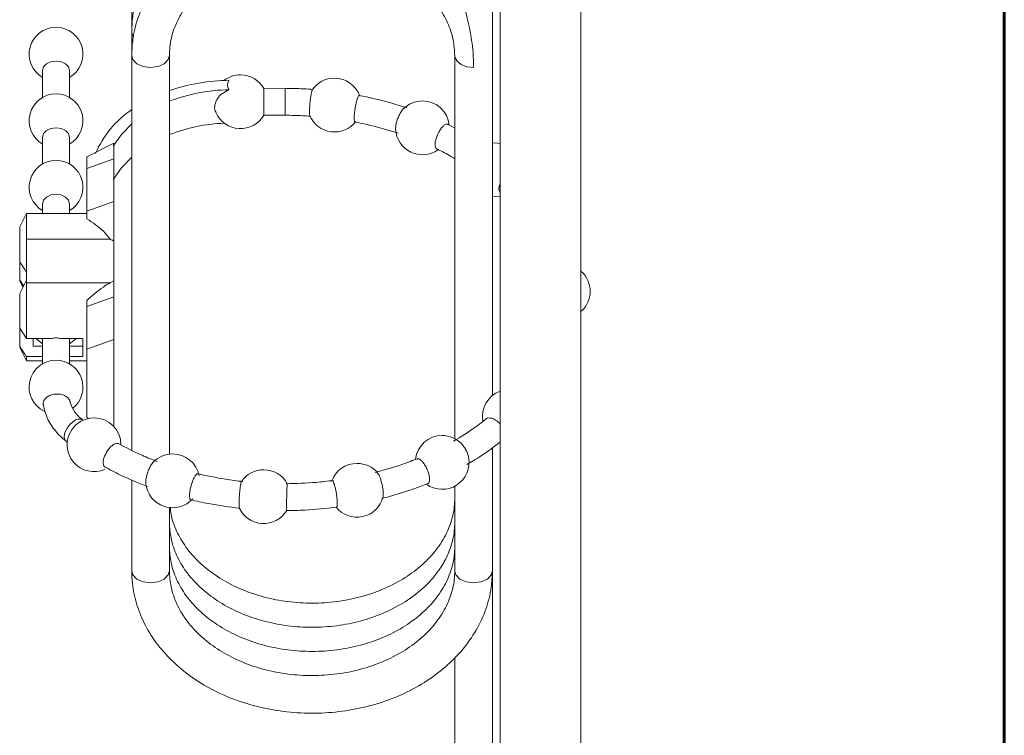
# Model space of a CAD drawing. Units: inches. Extents: x 7242 to 7842, y 69 to 374.
# Drawn here: x 7432 to 7450, y 217 to 230 of the extents above; entities that cross this region are included whole.
import ezdxf

# ---------------------------------------------------------------- set-up
doc = ezdxf.new("R2010")
doc.units = ezdxf.units.IN
doc.header["$MEASUREMENT"] = 0
doc.layers.add('Layer 1', color=7, linetype='Continuous', lineweight=0)

msp = doc.modelspace()

# ---------------------------------------------------------------- linework, layer by layer
at = {"layer": 'Layer 1', "lineweight": 60}
msp.add_line((7450.26425, 193.20408), (7450.26425, 284.4536), dxfattribs=at)
at = {"layer": 'Layer 1', "lineweight": 20}
for p, q in [((7440.87005, 238.63308), (7440.87005, 212.31131)), ((7442.37504, 212.31131), (7442.37504, 238.20049)), ((7440.72495, 223.01003), (7440.72495, 231.83466)), ((7434.00272, 230.24914), (7434.00272, 229.79899)), ((7434.00272, 229.79899), (7434.00272, 229.34884)), ((7432.36074, 229.13458), (7432.41505, 229.19213)), ((7432.41505, 229.19213), (7432.49638, 229.23077)), ((7432.49638, 229.23077), (7432.59257, 229.24428)), ((7432.59257, 229.24428), (7432.68849, 229.23077)), ((7432.68849, 229.23077), (7432.76982, 229.19213)), ((7432.76982, 229.19213), (7432.82412, 229.13458)), ((7434.00272, 229.34884), (7434.00272, 221.98868)), ((7434.00272, 229.34884), (7434.02326, 229.27265)), ((7434.02326, 229.27265), (7434.09756, 229.19429)), ((7434.09756, 229.19429), (7434.21429, 229.1416)), ((7434.4934, 229.1416), (7434.61013, 229.19429)), ((7434.61013, 229.19429), (7434.68443, 229.27265)), ((7434.68443, 229.27265), (7434.70496, 229.34695)), ((7434.70496, 221.91465), (7434.70496, 229.34884)), ((7440.02271, 229.34884), (7440.02271, 222.20403)), ((7440.02622, 229.31723), (7440.02271, 229.34884)), ((7440.06513, 229.24104), (7440.02622, 229.31723)), ((7440.14349, 229.17835), (7440.06513, 229.24104)), ((7432.34155, 229.06676), (7432.36074, 229.13458)), ((7432.34155, 229.06676), (7432.34155, 228.5669)), ((7432.82412, 229.13458), (7432.84331, 229.06676)), ((7432.84331, 228.5669), (7432.84331, 229.06676)), ((7434.21429, 229.1416), (7434.35398, 229.12296)), ((7434.35398, 229.12296), (7434.4934, 229.1416)), ((7440.25075, 229.13728), (7440.14349, 229.17835)), ((7440.37396, 229.12296), (7440.25075, 229.13728)), ((7436.86492, 228.73631), (7436.46205, 228.73766)), ((7436.86411, 228.66282), (7436.86465, 228.71712)), ((7436.86465, 228.71712), (7436.86492, 228.73631)), ((7436.46097, 228.2359), (7436.86303, 228.23455)), ((7437.31939, 228.22915), (7437.32209, 228.2251)), ((7432.36074, 227.89302), (7432.41505, 227.95058)), ((7432.41505, 227.95058), (7432.49638, 227.98921)), ((7432.49638, 227.98921), (7432.59257, 228.00272)), ((7432.59257, 228.00272), (7432.68849, 227.98921)), ((7432.68849, 227.98921), (7432.76982, 227.95058)), ((7432.76982, 227.95058), (7432.82412, 227.89302)), ((7433.8125, 227.87735), (7434.00272, 228.07325)), ((7440.02271, 227.99462), (7439.88572, 228.06892)), ((7432.34155, 227.8252), (7432.36074, 227.89302)), ((7432.34155, 227.8252), (7432.34155, 227.32534)), ((7432.82412, 227.89302), (7432.84331, 227.8252)), ((7432.84331, 227.32534), (7432.84331, 227.8252)), ((7433.67092, 227.71686), (7433.16944, 227.46125)), ((7433.65903, 227.65714), (7433.8125, 227.87735)), ((7433.67092, 227.42288), (7433.67092, 227.71686)), ((7440.77223, 227.71794), (7440.72495, 227.71578)), ((7440.87005, 227.70848), (7440.77223, 227.71794)), ((7433.16944, 227.24239), (7433.16944, 227.46125)), ((7433.16944, 227.24239), (7433.67092, 227.42288)), ((7433.67092, 226.62499), (7433.67092, 227.42288)), ((7433.8125, 227.25644), (7434.00272, 227.45233)), ((7433.16944, 226.44423), (7433.16944, 227.24239)), ((7433.65903, 227.03623), (7433.8125, 227.25644)), ((7432.34155, 226.58365), (7432.36074, 226.65147)), ((7432.36074, 226.65147), (7432.41505, 226.70902)), ((7432.41505, 226.70902), (7432.49638, 226.74766)), ((7432.49638, 226.74766), (7432.59257, 226.76117)), ((7432.59257, 226.76117), (7432.68849, 226.74766)), ((7432.68849, 226.74766), (7432.76982, 226.70902)), ((7432.76982, 226.70902), (7432.82412, 226.65147)), ((7432.82412, 226.65147), (7432.84331, 226.58365)), ((7433.16944, 226.44423), (7433.67092, 226.62499)), ((7433.67092, 225.88789), (7433.67092, 226.62499)), ((7440.72495, 226.71686), (7440.87005, 226.72442)), ((7432.34155, 226.58365), (7432.34155, 226.40181)), ((7432.84331, 226.40181), (7432.84331, 226.58365)), ((7433.16944, 226.30265), (7433.16944, 226.44423)), ((7432.04055, 226.40181), (7431.91518, 226.15107)), ((7432.04055, 225.92437), (7432.04055, 226.40181)), ((7433.16944, 226.40181), (7432.04055, 226.40181)), ((7431.91518, 226.15107), (7431.91518, 225.50557)), ((7432.04055, 225.92437), (7433.59878, 225.92437)), ((7432.04055, 225.10811), (7432.04055, 225.92437)), ((7433.67092, 225.14512), (7433.67092, 225.88789)), ((7431.91518, 225.50557), (7431.91518, 225.16863)), ((7431.91518, 225.16863), (7431.91518, 225.14755)), ((7431.91518, 225.16863), (7431.98868, 225.05623)), ((7432.04055, 225.16025), (7431.91518, 224.90951)), ((7431.91518, 225.14755), (7431.9749, 225.02867)), ((7433.67092, 225.14512), (7433.59878, 225.10838)), ((7433.67092, 225.14512), (7433.67092, 224.85115)), ((7432.04055, 225.10811), (7433.59878, 225.10811)), ((7432.04055, 225.10811), (7432.04055, 224.07163)), ((7431.91518, 224.26401), (7431.91518, 224.90951)), ((7433.16944, 224.67039), (7433.67092, 224.85115)), ((7433.16944, 224.78144), (7433.16944, 224.67039)), ((7433.67092, 224.85115), (7433.67092, 224.05299)), ((7433.16944, 224.67039), (7433.16944, 223.87223)), ((7431.91518, 223.92708), (7431.91518, 224.26401)), ((7431.91518, 224.26401), (7432.04055, 224.07163)), ((7432.51421, 224.07163), (7432.04055, 224.07163)), ((7432.16593, 223.92599), (7432.16593, 224.07163)), ((7432.22023, 224.07163), (7432.2378, 224.05299)), ((7432.2378, 224.05299), (7432.34155, 223.97328)), ((7432.34155, 224.07163), (7432.34155, 223.60068)), ((7433.09405, 224.07163), (7432.67092, 224.07163)), ((7432.84331, 223.60068), (7432.84331, 224.07163)), ((7432.84331, 223.97328), (7432.94733, 224.05299)), ((7432.94733, 224.05299), (7432.9649, 224.07163)), ((7433.09405, 224.07163), (7433.09405, 223.7347)), ((7433.16944, 223.87223), (7433.67092, 224.05299)), ((7433.67092, 224.05299), (7433.67092, 222.42856)), ((7431.91518, 223.906), (7431.91518, 223.92708)), ((7431.91518, 223.906), (7432.04055, 223.65526)), ((7432.16593, 223.92599), (7432.34155, 223.92599)), ((7432.84331, 223.92599), (7433.09405, 223.92599)), ((7433.16944, 223.87223), (7433.16944, 222.59582)), ((7432.04055, 223.7347), (7432.34155, 223.7347)), ((7432.04055, 223.7347), (7432.04055, 223.65526)), ((7432.84331, 223.7347), (7433.09405, 223.7347)), ((7432.04055, 223.65526), (7432.34155, 223.65526)), ((7432.84331, 223.65526), (7433.16944, 223.65526)), ((7433.16944, 222.59582), (7433.19754, 222.5815)), ((7432.79765, 222.39992), (7432.75712, 222.3167)), ((7432.85871, 222.47639), (7432.79765, 222.39992)), ((7432.93058, 222.53475), (7432.85871, 222.47639)), ((7433.09621, 222.54637), (7433.0873, 222.55339)), ((7432.75712, 222.3167), (7432.7428, 222.23997)), ((7432.7428, 222.23997), (7432.75712, 222.18106)), ((7432.75712, 222.18106), (7432.77387, 222.16161)), ((7432.77387, 222.16161), (7432.80899, 222.13405)), ((7440.72495, 219.74146), (7440.72495, 222.03786)), ((7434.00272, 221.43721), (7434.00272, 219.74146)), ((7440.02271, 221.31751), (7440.02271, 219.74146)), ((7434.70496, 219.74146), (7434.70496, 220.91843)), ((7440.72495, 220.55988), (7440.72495, 220.56042)), ((7434.00272, 219.74146), (7434.02326, 219.66526)), ((7434.02326, 219.66526), (7434.09756, 219.5869)), ((7434.61013, 219.5869), (7434.68443, 219.66526)), ((7434.68443, 219.66526), (7434.70496, 219.74146)), ((7440.04324, 219.66526), (7440.02271, 219.74146)), ((7440.11755, 219.5869), (7440.04324, 219.66526)), ((7440.70442, 219.66526), (7440.63011, 219.5869)), ((7440.72495, 219.74146), (7440.70442, 219.66526)), ((7440.72495, 214.63501), (7440.72495, 219.74146)), ((7434.09756, 219.5869), (7434.21429, 219.53422)), ((7434.21429, 219.53422), (7434.35371, 219.51557)), ((7434.35371, 219.51557), (7434.4934, 219.53422)), ((7434.4934, 219.53422), (7434.61013, 219.5869)), ((7440.23427, 219.53422), (7440.11755, 219.5869)), ((7440.37396, 219.51557), (7440.23427, 219.53422)), ((7440.51339, 219.53422), (7440.37396, 219.51557)), ((7440.63011, 219.5869), (7440.51339, 219.53422)), ((7440.02271, 218.12811), (7440.02271, 214.63501))]:
    msp.add_line(p, q, dxfattribs=at)
for points, knots in [([(7440.02271, 231.41774), (7439.99407, 231.45017), (7439.9657, 231.48232), (7439.93571, 231.51339), (7439.82844, 231.62417), (7439.70334, 231.71712), (7439.57472, 231.80331), (7439.44125, 231.89275), (7439.30344, 231.97489), (7439.16051, 232.04676), (7439.01298, 232.12079), (7438.85978, 232.18375), (7438.70334, 232.23725), (7438.54311, 232.29183), (7438.37964, 232.33614), (7438.21401, 232.37019), (7438.04568, 232.40477), (7437.87545, 232.42855), (7437.70442, 232.44233), (7437.53203, 232.45611), (7437.35911, 232.45935), (7437.18645, 232.45233), (7437.01407, 232.44503), (7436.84222, 232.42747), (7436.67227, 232.39937), (7436.50367, 232.37154), (7436.33722, 232.33344), (7436.17348, 232.2848), (7436.01299, 232.23698), (7435.85546, 232.17916), (7435.70253, 232.11053), (7435.55311, 232.04379), (7435.40829, 231.96705), (7435.26995, 231.88005), (7435.13539, 231.79575), (7435.00705, 231.70199), (7434.88681, 231.5985), (7434.77035, 231.49826), (7434.66173, 231.3891), (7434.56284, 231.27157), (7434.46773, 231.15808), (7434.38154, 231.03649), (7434.30751, 230.90815), (7434.2359, 230.78386), (7434.17538, 230.65308), (7434.12701, 230.51772), (7434.08, 230.38613), (7434.0446, 230.24968), (7434.02596, 230.11161), (7434.01191, 230.00813), (7434.00732, 229.90356), (7434.00272, 229.79899)], [0, 0, 0, 0, 1, 1, 1, 2, 2, 2, 3, 3, 3, 4, 4, 4, 5, 5, 5, 6, 6, 6, 7, 7, 7, 8, 8, 8, 9, 9, 9, 10, 10, 10, 11, 11, 11, 12, 12, 12, 13, 13, 13, 14, 14, 14, 15, 15, 15, 16, 16, 16, 17, 17, 17, 17]), ([(7440.02271, 230.96759), (7439.99407, 230.99975), (7439.9657, 231.03217), (7439.93571, 231.06324), (7439.82844, 231.17402), (7439.70334, 231.26697), (7439.57472, 231.35316), (7439.44125, 231.4426), (7439.30344, 231.52474), (7439.16051, 231.59661), (7439.01298, 231.67065), (7438.85978, 231.7336), (7438.70334, 231.7871), (7438.54311, 231.84168), (7438.37964, 231.88572), (7438.21401, 231.92004), (7438.04568, 231.95435), (7437.87545, 231.9784), (7437.70442, 231.99218), (7437.53203, 232.00596), (7437.35911, 232.0092), (7437.18645, 232.00218), (7437.01407, 231.99488), (7436.84222, 231.97732), (7436.67227, 231.94922), (7436.50367, 231.92139), (7436.33722, 231.88329), (7436.17348, 231.83466), (7436.01299, 231.78683), (7435.85546, 231.72874), (7435.70253, 231.66038), (7435.55311, 231.59364), (7435.40829, 231.5169), (7435.26995, 231.4299), (7435.13539, 231.3456), (7435.00705, 231.25184), (7434.88681, 231.14809), (7434.77035, 231.04811), (7434.66173, 230.93895), (7434.56284, 230.82142), (7434.46773, 230.70793), (7434.38154, 230.58635), (7434.30751, 230.458), (7434.2359, 230.33371), (7434.17538, 230.20294), (7434.12701, 230.06757), (7434.08, 229.93571), (7434.0446, 229.79953), (7434.02596, 229.66146), (7434.01191, 229.55798), (7434.00732, 229.45341), (7434.00272, 229.34884)], [0, 0, 0, 0, 1, 1, 1, 2, 2, 2, 3, 3, 3, 4, 4, 4, 5, 5, 5, 6, 6, 6, 7, 7, 7, 8, 8, 8, 9, 9, 9, 10, 10, 10, 11, 11, 11, 12, 12, 12, 13, 13, 13, 14, 14, 14, 15, 15, 15, 16, 16, 16, 17, 17, 17, 17]), ([(7434.70496, 229.34884), (7434.70686, 229.40126), (7434.70848, 229.45368), (7434.71388, 229.50583), (7434.72496, 229.61877), (7434.75225, 229.73036), (7434.79062, 229.83763), (7434.83088, 229.94922), (7434.88302, 230.05595), (7434.94544, 230.15646), (7435.01083, 230.26157), (7435.08756, 230.35965), (7435.17187, 230.45017), (7435.26076, 230.54528), (7435.35857, 230.63201), (7435.46233, 230.71064), (7435.57149, 230.79305), (7435.6874, 230.86627), (7435.80818, 230.93058), (7435.93409, 230.99786), (7436.06541, 231.05568), (7436.19969, 231.10404), (7436.33885, 231.1543), (7436.48124, 231.19483), (7436.62579, 231.2259), (7436.77359, 231.25752), (7436.92328, 231.2794), (7437.07378, 231.29156), (7437.22563, 231.30399), (7437.37829, 231.30669), (7437.53041, 231.2994), (7437.68172, 231.29237), (7437.83276, 231.27589), (7437.98191, 231.24941), (7438.12809, 231.22347), (7438.27237, 231.18807), (7438.41396, 231.14295), (7438.55068, 231.09945), (7438.68469, 231.04649), (7438.81385, 230.98435), (7438.9376, 230.92463), (7439.05676, 230.85654), (7439.16997, 230.779), (7439.27724, 230.70577), (7439.37883, 230.62444), (7439.47232, 230.53447), (7439.56067, 230.4499), (7439.642, 230.35803), (7439.71333, 230.25887), (7439.78088, 230.16511), (7439.83925, 230.06514), (7439.88761, 229.95976), (7439.93408, 229.85871), (7439.97083, 229.75252), (7439.99164, 229.6439), (7440.01055, 229.5469), (7440.01649, 229.44774), (7440.02271, 229.34884)], [0, 0, 0, 0, 1, 1, 1, 2, 2, 2, 3, 3, 3, 4, 4, 4, 5, 5, 5, 6, 6, 6, 7, 7, 7, 8, 8, 8, 9, 9, 9, 10, 10, 10, 11, 11, 11, 12, 12, 12, 13, 13, 13, 14, 14, 14, 15, 15, 15, 16, 16, 16, 17, 17, 17, 18, 18, 18, 19, 19, 19, 19]), ([(7440.02298, 230.92355), (7440.02352, 230.91328), (7440.02379, 230.90302), (7440.02487, 230.89275), (7440.02649, 230.87924), (7440.02892, 230.86573), (7440.03163, 230.85249), (7440.03946, 230.8152), (7440.04865, 230.77873), (7440.05864, 230.74198), (7440.06594, 230.71415), (7440.07405, 230.68659), (7440.08215, 230.65876), (7440.10512, 230.58013), (7440.12944, 230.50177), (7440.15294, 230.42315), (7440.19536, 230.28075), (7440.23562, 230.13782), (7440.26913, 229.99299), (7440.30101, 229.85573), (7440.32695, 229.71685), (7440.34478, 229.57716), (7440.35478, 229.49745), (7440.36235, 229.41775), (7440.36721, 229.3375), (7440.36856, 229.31777), (7440.36964, 229.29778), (7440.37045, 229.27778), (7440.37153, 229.25482), (7440.37234, 229.23185), (7440.37288, 229.20888), (7440.37315, 229.19024), (7440.37369, 229.1716), (7440.37369, 229.15295), (7440.37369, 229.14295), (7440.37369, 229.13296), (7440.37396, 229.12296)], [0, 0, 0, 0, 1, 1, 1, 2, 2, 2, 3, 3, 3, 4, 4, 4, 5, 5, 5, 6, 6, 6, 7, 7, 7, 8, 8, 8, 9, 9, 9, 10, 10, 10, 11, 11, 11, 12, 12, 12, 12]), ([(7432.59257, 229.87573), (7432.36533, 229.87573), (7432.16674, 229.72307), (7432.10783, 229.50394), (7432.0492, 229.28454), (7432.14512, 229.05298), (7432.34155, 228.9395)], [0, 0, 0, 0, 1, 1, 1, 2, 2, 2, 2]), ([(7432.84331, 228.9395), (7433.04001, 229.05298), (7433.13593, 229.28454), (7433.07703, 229.50394), (7433.0184, 229.72307), (7432.81953, 229.87573), (7432.59257, 229.87573)], [0, 0, 0, 0, 1, 1, 1, 2, 2, 2, 2]), ([(7432.59257, 228.63417), (7432.36533, 228.63417), (7432.16674, 228.48151), (7432.10783, 228.26238), (7432.0492, 228.04298), (7432.14512, 227.81142), (7432.34155, 227.69794)], [0, 0, 0, 0, 1, 1, 1, 2, 2, 2, 2]), ([(7432.84331, 227.69794), (7433.04001, 227.81142), (7433.13593, 228.04298), (7433.07703, 228.26238), (7433.0184, 228.48151), (7432.81953, 228.63417), (7432.59257, 228.63417)], [0, 0, 0, 0, 1, 1, 1, 2, 2, 2, 2]), ([(7435.82196, 228.70875), (7435.77711, 228.68848), (7435.73198, 228.66849), (7435.69226, 228.63958), (7435.65606, 228.6131), (7435.62444, 228.57959), (7435.60013, 228.54204), (7435.57797, 228.50745), (7435.5623, 228.46935), (7435.55392, 228.42801), (7435.54582, 228.38884), (7435.5442, 228.34668), (7435.56068, 228.31183), (7435.565, 228.30291), (7435.57068, 228.29427), (7435.57608, 228.28562)], [0, 0, 0, 0, 1, 1, 1, 2, 2, 2, 3, 3, 3, 4, 4, 4, 5, 5, 5, 5]), ([(7436.46368, 228.23617), (7436.46368, 228.2378), (7436.46368, 228.23942), (7436.46368, 228.24077), (7436.46368, 228.25104), (7436.46368, 228.2613), (7436.46368, 228.2713), (7436.46368, 228.28967), (7436.46368, 228.30778), (7436.46368, 228.32615), (7436.46368, 228.3502), (7436.46368, 228.37452), (7436.46368, 228.39883), (7436.46368, 228.42639), (7436.46368, 228.45395), (7436.46368, 228.48151), (7436.46368, 228.50934), (7436.46395, 228.53717), (7436.46395, 228.56473), (7436.46395, 228.58959), (7436.46395, 228.61445), (7436.46422, 228.63931), (7436.46422, 228.65849), (7436.46422, 228.67741), (7436.46422, 228.69659), (7436.46422, 228.70794), (7436.46422, 228.71902), (7436.46449, 228.73009), (7436.46449, 228.73172), (7436.46449, 228.73307), (7436.46449, 228.73469)], [0, 0, 0, 0, 1, 1, 1, 2, 2, 2, 3, 3, 3, 4, 4, 4, 5, 5, 5, 6, 6, 6, 7, 7, 7, 8, 8, 8, 9, 9, 9, 10, 10, 10, 10]), ([(7437.38126, 228.71685), (7437.26535, 228.72388), (7437.14917, 228.7309), (7437.03298, 228.73388), (7436.97705, 228.73523), (7436.92112, 228.73577), (7436.86492, 228.73631)], [0, 0, 0, 0, 1, 1, 1, 2, 2, 2, 2]), ([(7437.37046, 228.71091), (7437.36938, 228.7101), (7437.36857, 228.70929), (7437.36748, 228.70848), (7437.35884, 228.69983), (7437.3583, 228.68605), (7437.35641, 228.67308), (7437.3537, 228.65228), (7437.34857, 228.63363), (7437.34479, 228.61445), (7437.33965, 228.59013), (7437.33668, 228.56473), (7437.33371, 228.53934), (7437.3302, 228.5115), (7437.32695, 228.48367), (7437.32425, 228.45611), (7437.32182, 228.42882), (7437.31966, 228.40153), (7437.31804, 228.37397), (7437.31669, 228.3502), (7437.31588, 228.32642), (7437.31534, 228.30264), (7437.31507, 228.28508), (7437.31507, 228.26752), (7437.31669, 228.24995), (7437.3175, 228.24293), (7437.31831, 228.23617), (7437.31939, 228.22915)], [0, 0, 0, 0, 1, 1, 1, 2, 2, 2, 3, 3, 3, 4, 4, 4, 5, 5, 5, 6, 6, 6, 7, 7, 7, 8, 8, 8, 9, 9, 9, 9]), ([(7438.15268, 228.12701), (7438.15106, 228.14161), (7438.14916, 228.1562), (7438.14835, 228.17106), (7438.14727, 228.19267), (7438.14862, 228.21429), (7438.15024, 228.2359), (7438.15214, 228.26211), (7438.15484, 228.28805), (7438.15808, 228.31426), (7438.16159, 228.34209), (7438.16619, 228.36992), (7438.17105, 228.39721), (7438.17591, 228.42342), (7438.18132, 228.44909), (7438.1878, 228.47584), (7438.19348, 228.49854), (7438.19969, 228.52204), (7438.20645, 228.54096), (7438.21131, 228.55447), (7438.21617, 228.56581), (7438.22482, 228.58527), (7438.22914, 228.59527), (7438.23455, 228.60742), (7438.24076, 228.60391), (7438.24184, 228.60337), (7438.24265, 228.60229), (7438.24373, 228.60148)], [0, 0, 0, 0, 1, 1, 1, 2, 2, 2, 3, 3, 3, 4, 4, 4, 5, 5, 5, 6, 6, 6, 7, 7, 7, 8, 8, 8, 9, 9, 9, 9]), ([(7439.12863, 228.37479), (7439.02163, 228.40883), (7438.91463, 228.4426), (7438.80682, 228.4726), (7438.6185, 228.52501), (7438.4272, 228.56527), (7438.2359, 228.60553)], [0, 0, 0, 0, 1, 1, 1, 2, 2, 2, 2]), ([(7435.57095, 228.28427), (7435.64741, 228.11188), (7435.81412, 227.99678), (7436.00272, 227.98651), (7436.19105, 227.97624), (7436.36938, 228.07271), (7436.46395, 228.2359)], [0, 0, 0, 0, 1, 1, 1, 2, 2, 2, 2]), ([(7439.05838, 228.34479), (7439.04784, 228.33263), (7439.0373, 228.32075), (7439.02811, 228.30778), (7439.01325, 228.28751), (7439.00136, 228.26509), (7438.99029, 228.24239), (7438.9784, 228.21726), (7438.96732, 228.19186), (7438.95786, 228.16565), (7438.94868, 228.13971), (7438.94084, 228.11296), (7438.93409, 228.08594), (7438.92814, 228.0619), (7438.92301, 228.03731), (7438.92193, 228.01272), (7438.92139, 227.99921), (7438.92166, 227.98543), (7438.9222, 227.97192)], [0, 0, 0, 0, 1, 1, 1, 2, 2, 2, 3, 3, 3, 4, 4, 4, 5, 5, 5, 6, 6, 6, 6]), ([(7436.86303, 228.23455), (7436.97165, 228.23293), (7437.08027, 228.23158), (7437.18888, 228.22591), (7437.23401, 228.22375), (7437.27913, 228.22077), (7437.32425, 228.2178)], [0, 0, 0, 0, 1, 1, 1, 2, 2, 2, 2]), ([(7437.32047, 228.22483), (7437.39126, 228.0619), (7437.54284, 227.94868), (7437.71901, 227.9268), (7437.89518, 227.90491), (7438.06973, 227.97787), (7438.17807, 228.11864)], [0, 0, 0, 0, 1, 1, 1, 2, 2, 2, 2]), ([(7438.14241, 228.11269), (7438.24643, 228.09189), (7438.35046, 228.07081), (7438.45341, 228.04596), (7438.62768, 228.00408), (7438.79926, 227.95139), (7438.97083, 227.8987)], [0, 0, 0, 0, 1, 1, 1, 2, 2, 2, 2]), ([(7438.16429, 228.11215), (7438.1624, 228.11188), (7438.16024, 228.11188), (7438.15862, 228.11242), (7438.1543, 228.11405), (7438.15349, 228.12053), (7438.15268, 228.12701)], [0, 0, 0, 0, 1, 1, 1, 2, 2, 2, 2]), ([(7438.92085, 227.97165), (7438.93111, 227.78981), (7439.03946, 227.62769), (7439.20347, 227.54852), (7439.36775, 227.46936), (7439.56175, 227.4853), (7439.71063, 227.5904)], [0, 0, 0, 0, 1, 1, 1, 2, 2, 2, 2]), ([(7439.68658, 227.60905), (7439.68577, 227.60932), (7439.68496, 227.60932), (7439.68415, 227.60932), (7439.67253, 227.61094), (7439.66659, 227.62526), (7439.66281, 227.63796), (7439.65713, 227.6566), (7439.65578, 227.67254), (7439.65578, 227.68903), (7439.65605, 227.71091), (7439.65929, 227.73415), (7439.66416, 227.75657), (7439.66956, 227.78305), (7439.67713, 227.80845), (7439.68631, 227.83331), (7439.69604, 227.85979), (7439.70739, 227.88546), (7439.72009, 227.91032), (7439.73252, 227.93436), (7439.74603, 227.95733), (7439.76197, 227.97922), (7439.77548, 227.9984), (7439.79034, 228.0165), (7439.80655, 228.03218), (7439.81898, 228.04406), (7439.83222, 228.05406), (7439.84951, 228.06298), (7439.86167, 228.06892), (7439.87572, 228.07433), (7439.88572, 228.06838), (7439.88761, 228.06703), (7439.8895, 228.06541), (7439.89139, 228.06352)], [0, 0, 0, 0, 1, 1, 1, 2, 2, 2, 3, 3, 3, 4, 4, 4, 5, 5, 5, 6, 6, 6, 7, 7, 7, 8, 8, 8, 9, 9, 9, 10, 10, 10, 11, 11, 11, 11]), ([(7439.66767, 227.61715), (7439.75575, 227.57473), (7439.84357, 227.53231), (7439.9276, 227.48287), (7439.95975, 227.46368), (7439.9911, 227.44396), (7440.02271, 227.42396)], [0, 0, 0, 0, 1, 1, 1, 2, 2, 2, 2]), ([(7432.59257, 227.39262), (7432.36533, 227.39262), (7432.16674, 227.23996), (7432.10783, 227.02083), (7432.0492, 226.80143), (7432.14512, 226.56987), (7432.34155, 226.45639)], [0, 0, 0, 0, 1, 1, 1, 2, 2, 2, 2]), ([(7432.84331, 226.45639), (7433.04001, 226.56987), (7433.13593, 226.80143), (7433.07703, 227.02083), (7433.0184, 227.23996), (7432.81953, 227.39262), (7432.59257, 227.39262)], [0, 0, 0, 0, 1, 1, 1, 2, 2, 2, 2]), ([(7440.87572, 226.79278), (7440.86761, 226.80197), (7440.85924, 226.81116), (7440.8541, 226.82169), (7440.84627, 226.83818), (7440.846, 226.8579), (7440.84735, 226.87708), (7440.84897, 226.90059), (7440.85302, 226.92302), (7440.86248, 226.94355), (7440.86464, 226.94869), (7440.86734, 226.95355), (7440.87005, 226.95841)], [0, 0, 0, 0, 1, 1, 1, 2, 2, 2, 3, 3, 3, 4, 4, 4, 4]), ([(7433.16944, 226.30265), (7433.27724, 226.23185), (7433.38505, 226.16133), (7433.47395, 226.07082), (7433.5188, 226.02542), (7433.55879, 225.9749), (7433.59878, 225.92437)], [0, 0, 0, 0, 1, 1, 1, 2, 2, 2, 2]), ([(7433.59878, 225.92437), (7433.61337, 225.91707), (7433.62796, 225.90951), (7433.64282, 225.90221), (7433.65228, 225.89735), (7433.66174, 225.89276), (7433.67092, 225.88789)], [0, 0, 0, 0, 1, 1, 1, 2, 2, 2, 2]), ([(7432.04055, 225.31319), (7432.0311, 225.32724), (7432.02164, 225.34129), (7432.01245, 225.35534), (7431.97949, 225.40505), (7431.94734, 225.45531), (7431.91518, 225.50557)], [0, 0, 0, 0, 1, 1, 1, 2, 2, 2, 2]), ([(7433.16944, 224.78144), (7433.26725, 224.86979), (7433.36506, 224.95842), (7433.47395, 225.03137), (7433.51448, 225.05839), (7433.55663, 225.08325), (7433.59878, 225.10811)], [0, 0, 0, 0, 1, 1, 1, 2, 2, 2, 2]), ([(7432.67092, 224.07163), (7432.64471, 224.07757), (7432.61851, 224.08352), (7432.59257, 224.08352), (7432.56636, 224.08352), (7432.54015, 224.07757), (7432.51421, 224.07163)], [0, 0, 0, 0, 1, 1, 1, 2, 2, 2, 2]), ([(7432.04055, 223.7347), (7432.0311, 223.74875), (7432.02164, 223.7628), (7432.01245, 223.77685), (7431.97949, 223.82656), (7431.94734, 223.87682), (7431.91518, 223.92708)], [0, 0, 0, 0, 1, 1, 1, 2, 2, 2, 2]), ([(7432.59257, 223.66796), (7432.35722, 223.66796), (7432.1535, 223.50422), (7432.1027, 223.27455), (7432.0519, 223.04461), (7432.16782, 222.81035), (7432.38127, 222.71119)], [0, 0, 0, 0, 1, 1, 1, 2, 2, 2, 2]), ([(7432.90248, 222.77171), (7433.07054, 222.90411), (7433.13647, 223.1281), (7433.06649, 223.33021), (7432.99651, 223.53232), (7432.80629, 223.66796), (7432.59257, 223.66796)], [0, 0, 0, 0, 1, 1, 1, 2, 2, 2, 2]), ([(7432.85114, 222.89114), (7432.84871, 222.90357), (7432.84601, 222.916), (7432.84115, 222.92735), (7432.83223, 222.94707), (7432.81602, 222.96355), (7432.79846, 222.97733), (7432.77873, 222.99273), (7432.75739, 223.00516), (7432.73442, 223.01408), (7432.70929, 223.02435), (7432.68254, 223.03056), (7432.65552, 223.03407), (7432.62715, 223.03732), (7432.59851, 223.03732), (7432.57041, 223.03407), (7432.54285, 223.03083), (7432.51529, 223.02435), (7432.48935, 223.01435), (7432.46503, 223.00516), (7432.4418, 222.993), (7432.42126, 222.97706), (7432.40316, 222.96301), (7432.38722, 222.94626), (7432.37452, 222.92654), (7432.36317, 222.90897), (7432.35425, 222.88871), (7432.35371, 222.86844), (7432.35344, 222.8571), (7432.35587, 222.84548), (7432.35804, 222.83386)], [0, 0, 0, 0, 1, 1, 1, 2, 2, 2, 3, 3, 3, 4, 4, 4, 5, 5, 5, 6, 6, 6, 7, 7, 7, 8, 8, 8, 9, 9, 9, 10, 10, 10, 10]), ([(7432.35398, 222.83845), (7432.36587, 222.78441), (7432.37749, 222.73037), (7432.39478, 222.67796), (7432.42369, 222.59041), (7432.46801, 222.50773), (7432.52042, 222.43127), (7432.57581, 222.35102), (7432.64039, 222.27779), (7432.7128, 222.21349), (7432.7328, 222.19565), (7432.75333, 222.17863), (7432.77387, 222.16161)], [0, 0, 0, 0, 1, 1, 1, 2, 2, 2, 3, 3, 3, 4, 4, 4, 4]), ([(7433.0873, 222.55339), (7433.06001, 222.57717), (7433.03245, 222.60068), (7433.00678, 222.62662), (7432.96138, 222.67228), (7432.92113, 222.72443), (7432.89438, 222.78252), (7432.87411, 222.82602), (7432.86168, 222.87277), (7432.84898, 222.91978)], [0, 0, 0, 0, 1, 1, 1, 2, 2, 2, 3, 3, 3, 3]), ([(7440.62228, 222.58339), (7440.55094, 222.52719), (7440.47961, 222.47071), (7440.40612, 222.41776), (7440.27507, 222.32319), (7440.13673, 222.23943), (7439.99839, 222.15566)], [0, 0, 0, 0, 1, 1, 1, 2, 2, 2, 2]), ([(7440.60741, 222.57042), (7440.60796, 222.57123), (7440.6085, 222.57177), (7440.60904, 222.57258), (7440.61876, 222.58555), (7440.63741, 222.58879), (7440.6547, 222.5896), (7440.67577, 222.59068), (7440.69469, 222.58825), (7440.7136, 222.58312), (7440.73603, 222.57663), (7440.75791, 222.56609), (7440.77872, 222.55394), (7440.80223, 222.53988), (7440.82438, 222.52394), (7440.8433, 222.50503), (7440.85275, 222.49557), (7440.8614, 222.48558), (7440.87005, 222.47531)], [0, 0, 0, 0, 1, 1, 1, 2, 2, 2, 3, 3, 3, 4, 4, 4, 5, 5, 5, 6, 6, 6, 6]), ([(7432.87952, 222.36345), (7432.75874, 222.17755), (7432.77468, 221.93437), (7432.91842, 221.7655), (7433.0619, 221.59636), (7433.2994, 221.54205), (7433.50259, 221.63121)], [0, 0, 0, 0, 1, 1, 1, 2, 2, 2, 2]), ([(7433.53366, 221.6685), (7433.52015, 221.67093), (7433.50637, 221.67336), (7433.4961, 221.68066), (7433.4853, 221.68876), (7433.47827, 221.70282), (7433.47395, 221.71687), (7433.46854, 221.73524), (7433.468, 221.75388), (7433.46963, 221.77253), (7433.47152, 221.79576), (7433.47665, 221.819), (7433.48341, 221.84143), (7433.49151, 221.86736), (7433.50178, 221.89222), (7433.51394, 221.91627), (7433.52664, 221.94113), (7433.5415, 221.96545), (7433.55771, 221.98814), (7433.57338, 222.00976), (7433.5904, 222.03029), (7433.60986, 222.04921), (7433.62661, 222.06569), (7433.64498, 222.08082), (7433.66444, 222.09271), (7433.67984, 222.1019), (7433.69578, 222.10892), (7433.71523, 222.11324), (7433.73009, 222.11676), (7433.74685, 222.11865), (7433.75657, 222.10892), (7433.75738, 222.10838), (7433.75793, 222.10757), (7433.75874, 222.10676)], [0, 0, 0, 0, 1, 1, 1, 2, 2, 2, 3, 3, 3, 4, 4, 4, 5, 5, 5, 6, 6, 6, 7, 7, 7, 8, 8, 8, 9, 9, 9, 10, 10, 10, 11, 11, 11, 11]), ([(7434.47584, 221.77955), (7434.38181, 221.8163), (7434.28778, 221.85304), (7434.19537, 221.89357), (7434.04082, 221.96139), (7433.89086, 222.03948), (7433.7409, 222.11784)], [0, 0, 0, 0, 1, 1, 1, 2, 2, 2, 2]), ([(7440.2794, 221.85656), (7440.27886, 221.86061), (7440.27831, 221.86466), (7440.27777, 221.86845), (7440.27399, 221.89465), (7440.26426, 221.91951), (7440.25346, 221.94356), (7440.24238, 221.9695), (7440.22995, 221.99436), (7440.21617, 222.01895), (7440.20266, 222.04245), (7440.18753, 222.06569), (7440.16943, 222.08595), (7440.16159, 222.0946), (7440.15321, 222.10271), (7440.14484, 222.11081)], [0, 0, 0, 0, 1, 1, 1, 2, 2, 2, 3, 3, 3, 4, 4, 4, 5, 5, 5, 5]), ([(7440.24832, 221.72065), (7440.33857, 221.77388), (7440.42854, 221.82711), (7440.51582, 221.88466), (7440.63768, 221.96545), (7440.75386, 222.05461), (7440.87005, 222.14405)], [0, 0, 0, 0, 1, 1, 1, 2, 2, 2, 2]), ([(7439.49501, 221.35345), (7439.662, 221.23348), (7439.88518, 221.22754), (7440.05837, 221.33832), (7440.23157, 221.44937), (7440.31965, 221.65472), (7440.28021, 221.85656)], [0, 0, 0, 0, 1, 1, 1, 2, 2, 2, 2]), ([(7433.49773, 221.67904), (7433.59175, 221.62851), (7433.68605, 221.57825), (7433.78224, 221.53151), (7433.95085, 221.44991), (7434.12485, 221.37993), (7434.29913, 221.30995)], [0, 0, 0, 0, 1, 1, 1, 2, 2, 2, 2]), ([(7434.3991, 221.75794), (7434.38938, 221.74659), (7434.37938, 221.73524), (7434.37073, 221.72281), (7434.35641, 221.70309), (7434.34506, 221.68093), (7434.3348, 221.6585), (7434.32291, 221.63337), (7434.31237, 221.60798), (7434.30318, 221.58204), (7434.294, 221.55583), (7434.28616, 221.52908), (7434.27968, 221.50179), (7434.27373, 221.4772), (7434.2686, 221.45234), (7434.26671, 221.42721), (7434.26508, 221.40776), (7434.26535, 221.38804), (7434.2659, 221.36858)], [0, 0, 0, 0, 1, 1, 1, 2, 2, 2, 3, 3, 3, 4, 4, 4, 5, 5, 5, 6, 6, 6, 6]), ([(7439.33911, 221.83548), (7439.24427, 221.79846), (7439.14943, 221.76118), (7439.05324, 221.72794), (7438.88464, 221.66904), (7438.71198, 221.62149), (7438.5396, 221.57366)], [0, 0, 0, 0, 1, 1, 1, 2, 2, 2, 2]), ([(7439.32047, 221.82413), (7439.32506, 221.82657), (7439.32992, 221.829), (7439.33452, 221.83008), (7439.34749, 221.83278), (7439.36127, 221.82467), (7439.37343, 221.8163), (7439.39045, 221.80441), (7439.4045, 221.79171), (7439.41747, 221.77766), (7439.43368, 221.7601), (7439.44827, 221.73983), (7439.46178, 221.71903), (7439.47664, 221.69552), (7439.48961, 221.6712), (7439.50123, 221.64634), (7439.51312, 221.62095), (7439.52338, 221.59501), (7439.53176, 221.56826), (7439.5396, 221.54394), (7439.54554, 221.51908), (7439.54959, 221.49368), (7439.55311, 221.47261), (7439.55527, 221.45153), (7439.55284, 221.43073), (7439.55176, 221.42046), (7439.54932, 221.41046), (7439.54716, 221.40046)], [0, 0, 0, 0, 1, 1, 1, 2, 2, 2, 3, 3, 3, 4, 4, 4, 5, 5, 5, 6, 6, 6, 7, 7, 7, 8, 8, 8, 9, 9, 9, 9]), ([(7435.08837, 221.08163), (7435.08513, 221.09622), (7435.08189, 221.11054), (7435.08054, 221.12486), (7435.07865, 221.14594), (7435.08027, 221.16728), (7435.08297, 221.18863), (7435.08594, 221.21457), (7435.09, 221.23997), (7435.09513, 221.26537), (7435.10053, 221.29293), (7435.10756, 221.31995), (7435.11566, 221.3467), (7435.1235, 221.37263), (7435.13215, 221.39803), (7435.14268, 221.4237), (7435.15133, 221.44586), (7435.1616, 221.46801), (7435.17241, 221.48747), (7435.18078, 221.50179), (7435.1897, 221.51476), (7435.20213, 221.5307), (7435.20996, 221.54016), (7435.21888, 221.55096), (7435.22834, 221.54853), (7435.2305, 221.54799), (7435.23293, 221.54664), (7435.23509, 221.54529)], [0, 0, 0, 0, 1, 1, 1, 2, 2, 2, 3, 3, 3, 4, 4, 4, 5, 5, 5, 6, 6, 6, 7, 7, 7, 8, 8, 8, 9, 9, 9, 9]), ([(7436.07297, 221.40479), (7435.96624, 221.41776), (7435.85925, 221.43046), (7435.75279, 221.44721), (7435.57203, 221.47531), (7435.39316, 221.51449), (7435.21429, 221.55367)], [0, 0, 0, 0, 1, 1, 1, 2, 2, 2, 2]), ([(7438.68821, 221.12027), (7438.68983, 221.13756), (7438.69145, 221.15459), (7438.69172, 221.17188), (7438.69172, 221.19512), (7438.68956, 221.21862), (7438.68659, 221.24186), (7438.68307, 221.26861), (7438.67875, 221.29536), (7438.67335, 221.32211), (7438.66794, 221.3494), (7438.66146, 221.37696), (7438.65389, 221.40371), (7438.64687, 221.42857), (7438.63876, 221.45315), (7438.63011, 221.47774), (7438.62282, 221.49747), (7438.61525, 221.51746), (7438.60445, 221.53556), (7438.59904, 221.54502), (7438.59229, 221.55367), (7438.5858, 221.56258)], [0, 0, 0, 0, 1, 1, 1, 2, 2, 2, 3, 3, 3, 4, 4, 4, 5, 5, 5, 6, 6, 6, 7, 7, 7, 7]), ([(7434.26562, 221.36885), (7434.28454, 221.16972), (7434.41991, 221.00084), (7434.61013, 220.93924), (7434.80061, 220.87763), (7435.00921, 220.93492), (7435.14133, 221.08487)], [0, 0, 0, 0, 1, 1, 1, 2, 2, 2, 2]), ([(7436.04757, 221.40155), (7436.04595, 221.39911), (7436.04433, 221.39641), (7436.04298, 221.39371), (7436.03677, 221.38155), (7436.03568, 221.3675), (7436.03379, 221.35345), (7436.03109, 221.33238), (7436.02731, 221.31184), (7436.02434, 221.29104), (7436.02055, 221.26564), (7436.01785, 221.23943), (7436.01542, 221.21349), (7436.01299, 221.18566), (7436.01056, 221.15756), (7436.00839, 221.12973), (7436.0065, 221.10271), (7436.00488, 221.07569), (7436.0038, 221.04894), (7436.00299, 221.02597), (7436.00272, 221.00328), (7436.00245, 220.98031), (7436.00218, 220.9641), (7436.00218, 220.94789), (7436.00407, 220.93167), (7436.00461, 220.926), (7436.00569, 220.92005), (7436.0065, 220.91411)], [0, 0, 0, 0, 1, 1, 1, 2, 2, 2, 3, 3, 3, 4, 4, 4, 5, 5, 5, 6, 6, 6, 7, 7, 7, 8, 8, 8, 9, 9, 9, 9]), ([(7437.76089, 221.42424), (7437.65362, 221.41154), (7437.54635, 221.39857), (7437.43882, 221.38939), (7437.25292, 221.37345), (7437.06622, 221.36858), (7436.87924, 221.36399)], [0, 0, 0, 0, 1, 1, 1, 2, 2, 2, 2]), ([(7436.8914, 220.86358), (7436.89113, 220.86358), (7436.89086, 220.86358), (7436.89059, 220.86358), (7436.88302, 220.86385), (7436.88707, 220.87628), (7436.88924, 220.88655), (7436.89383, 220.90817), (7436.89032, 220.92033), (7436.8887, 220.93465), (7436.88653, 220.95518), (7436.88843, 220.97977), (7436.88924, 221.00301), (7436.89032, 221.03084), (7436.89005, 221.05704), (7436.89032, 221.08379), (7436.89086, 221.11189), (7436.89167, 221.14027), (7436.89248, 221.16783), (7436.89302, 221.19349), (7436.89383, 221.21835), (7436.89491, 221.24591), (7436.89572, 221.26834), (7436.8968, 221.29239), (7436.89734, 221.30887), (7436.89761, 221.31968), (7436.89788, 221.32697), (7436.89977, 221.34994), (7436.90058, 221.35777), (7436.90139, 221.36777), (7436.90194, 221.36399), (7436.90194, 221.36372), (7436.90194, 221.36318), (7436.90194, 221.36237)], [0, 0, 0, 0, 1, 1, 1, 2, 2, 2, 3, 3, 3, 4, 4, 4, 5, 5, 5, 6, 6, 6, 7, 7, 7, 8, 8, 8, 9, 9, 9, 10, 10, 10, 11, 11, 11, 11]), ([(7437.73901, 221.41803), (7437.7409, 221.41884), (7437.74252, 221.41965), (7437.74414, 221.41992), (7437.75279, 221.421), (7437.75684, 221.40776), (7437.76062, 221.39641), (7437.76765, 221.37615), (7437.77386, 221.36291), (7437.77926, 221.34805), (7437.78656, 221.32751), (7437.79223, 221.30319), (7437.79764, 221.27969), (7437.80385, 221.25267), (7437.80926, 221.22619), (7437.81385, 221.19944), (7437.81871, 221.17215), (7437.82277, 221.14432), (7437.82601, 221.11649), (7437.82898, 221.09109), (7437.83141, 221.06542), (7437.83303, 221.03975), (7437.83411, 221.01949), (7437.83492, 220.99868), (7437.83357, 220.97842), (7437.83303, 220.96923), (7437.83195, 220.96004), (7437.83087, 220.95086)], [0, 0, 0, 0, 1, 1, 1, 2, 2, 2, 3, 3, 3, 4, 4, 4, 5, 5, 5, 6, 6, 6, 7, 7, 7, 8, 8, 8, 9, 9, 9, 9]), ([(7438.66308, 221.08758), (7438.77224, 221.11676), (7438.88113, 221.14567), (7438.98867, 221.1789), (7439.17105, 221.2351), (7439.34938, 221.30292), (7439.52798, 221.37074)], [0, 0, 0, 0, 1, 1, 1, 2, 2, 2, 2]), ([(7439.54716, 221.40046), (7439.54257, 221.38723), (7439.53771, 221.37372), (7439.52663, 221.37074), (7439.52447, 221.3702), (7439.52203, 221.36993), (7439.51987, 221.36993)], [0, 0, 0, 0, 1, 1, 1, 2, 2, 2, 2]), ([(7437.80493, 220.93492), (7437.92247, 220.78279), (7438.11647, 220.71146), (7438.30453, 220.75064), (7438.49258, 220.79009), (7438.64173, 220.93329), (7438.68848, 221.11946)], [0, 0, 0, 0, 1, 1, 1, 2, 2, 2, 2]), ([(7440.02271, 221.0919), (7440.02082, 221.03948), (7440.0192, 220.98706), (7440.01406, 220.93492), (7440.00271, 220.82197), (7439.97542, 220.71038), (7439.93706, 220.60311), (7439.89707, 220.49152), (7439.84465, 220.38479), (7439.78223, 220.28428), (7439.71685, 220.17918), (7439.64038, 220.08109), (7439.55581, 219.99058), (7439.46691, 219.8952), (7439.36937, 219.80847), (7439.26535, 219.73011), (7439.15619, 219.6477), (7439.04027, 219.57447), (7438.9195, 219.5099), (7438.79358, 219.44262), (7438.66254, 219.38507), (7438.52798, 219.33643), (7438.3891, 219.28617), (7438.24643, 219.24592), (7438.10188, 219.21484), (7437.95408, 219.18323), (7437.80439, 219.16134), (7437.65389, 219.14891), (7437.50204, 219.13676), (7437.34938, 219.13405), (7437.19726, 219.14108), (7437.04595, 219.1481), (7436.89518, 219.16486), (7436.74603, 219.19134), (7436.59986, 219.21727), (7436.4553, 219.25267), (7436.31372, 219.29779), (7436.177, 219.34129), (7436.04325, 219.39398), (7435.91383, 219.4564), (7435.79008, 219.51584), (7435.67092, 219.5842), (7435.55771, 219.66175), (7435.45044, 219.73497), (7435.34911, 219.8163), (7435.25536, 219.90601), (7435.167, 219.99058), (7435.0854, 220.08271), (7435.01434, 220.18188), (7434.94733, 220.27537), (7434.88951, 220.37561), (7434.84006, 220.48071), (7434.79278, 220.58177), (7434.75333, 220.68742), (7434.73604, 220.79685), (7434.72928, 220.83954), (7434.72577, 220.88277), (7434.72253, 220.926)], [0, 0, 0, 0, 1, 1, 1, 2, 2, 2, 3, 3, 3, 4, 4, 4, 5, 5, 5, 6, 6, 6, 7, 7, 7, 8, 8, 8, 9, 9, 9, 10, 10, 10, 11, 11, 11, 12, 12, 12, 13, 13, 13, 14, 14, 14, 15, 15, 15, 16, 16, 16, 17, 17, 17, 18, 18, 18, 19, 19, 19, 19]), ([(7435.10567, 221.06704), (7435.10296, 221.06677), (7435.10026, 221.06677), (7435.0981, 221.06731), (7435.09297, 221.06893), (7435.09081, 221.07542), (7435.08837, 221.08163)], [0, 0, 0, 0, 1, 1, 1, 2, 2, 2, 2]), ([(7435.09675, 221.06596), (7435.20807, 221.04056), (7435.31939, 221.01516), (7435.43125, 220.99382), (7435.6258, 220.95653), (7435.8225, 220.9314), (7436.01893, 220.906)], [0, 0, 0, 0, 1, 1, 1, 2, 2, 2, 2]), ([(7436.88248, 220.86223), (7436.99867, 220.86412), (7437.11512, 220.86629), (7437.23104, 220.87223), (7437.43017, 220.88277), (7437.62822, 220.90492), (7437.82655, 220.92708)], [0, 0, 0, 0, 1, 1, 1, 2, 2, 2, 2]), ([(7437.83087, 220.95086), (7437.82979, 220.9387), (7437.82898, 220.92654), (7437.82169, 220.92735), (7437.82033, 220.92762), (7437.81898, 220.92816), (7437.81763, 220.9287)], [0, 0, 0, 0, 1, 1, 1, 2, 2, 2, 2]), ([(7436.00704, 220.91195), (7436.08486, 220.74335), (7436.24941, 220.63175), (7436.43477, 220.62149), (7436.62012, 220.61149), (7436.79575, 220.70444), (7436.89167, 220.86331)], [0, 0, 0, 0, 1, 1, 1, 2, 2, 2, 2]), ([(7440.02271, 220.64175), (7440.02082, 220.58933), (7440.0192, 220.53692), (7440.01406, 220.4845), (7440.00271, 220.37183), (7439.97542, 220.26023), (7439.93706, 220.15297), (7439.89707, 220.04137), (7439.84465, 219.93465), (7439.78223, 219.83413), (7439.71685, 219.72903), (7439.64038, 219.63095), (7439.55581, 219.54043), (7439.46691, 219.44505), (7439.36937, 219.35832), (7439.26535, 219.27996), (7439.15619, 219.19755), (7439.04027, 219.12433), (7438.9195, 219.05975), (7438.79358, 218.99247), (7438.66254, 218.93492), (7438.52798, 218.88628), (7438.3891, 218.83603), (7438.24643, 218.79577), (7438.10188, 218.76469), (7437.95408, 218.73308), (7437.80439, 218.7112), (7437.65389, 218.69877), (7437.50204, 218.68661), (7437.34938, 218.68391), (7437.19726, 218.69093), (7437.04595, 218.69796), (7436.89518, 218.71471), (7436.74603, 218.74119), (7436.59986, 218.76713), (7436.4553, 218.80252), (7436.31372, 218.84765), (7436.177, 218.89115), (7436.04298, 218.94384), (7435.91383, 219.00625), (7435.79035, 219.06569), (7435.67092, 219.13405), (7435.55771, 219.21133), (7435.45044, 219.28455), (7435.34911, 219.36615), (7435.25536, 219.45586), (7435.167, 219.54043), (7435.08567, 219.63257), (7435.01434, 219.73146), (7434.94706, 219.82522), (7434.88843, 219.92519), (7434.84006, 220.03057), (7434.79386, 220.13189), (7434.75684, 220.23781), (7434.73604, 220.3467), (7434.71712, 220.44343), (7434.71118, 220.54259), (7434.70496, 220.64175)], [0, 0, 0, 0, 1, 1, 1, 2, 2, 2, 3, 3, 3, 4, 4, 4, 5, 5, 5, 6, 6, 6, 7, 7, 7, 8, 8, 8, 9, 9, 9, 10, 10, 10, 11, 11, 11, 12, 12, 12, 13, 13, 13, 14, 14, 14, 15, 15, 15, 16, 16, 16, 17, 17, 17, 18, 18, 18, 19, 19, 19, 19]), ([(7440.02271, 220.1916), (7440.02082, 220.13919), (7440.0192, 220.0865), (7440.01406, 220.03435), (7440.00271, 219.92141), (7439.97542, 219.80982), (7439.93706, 219.70282), (7439.89707, 219.59123), (7439.84465, 219.4845), (7439.78223, 219.38399), (7439.71685, 219.27888), (7439.64038, 219.1808), (7439.55581, 219.09028), (7439.46691, 218.9949), (7439.36937, 218.90817), (7439.26535, 218.82981), (7439.15619, 218.7474), (7439.04027, 218.67418), (7438.9195, 218.6096), (7438.79358, 218.54232), (7438.66254, 218.48477), (7438.52798, 218.43614), (7438.3891, 218.38588), (7438.24643, 218.34562), (7438.10188, 218.31455), (7437.95408, 218.28293), (7437.80439, 218.26105), (7437.65389, 218.24862), (7437.50204, 218.23619), (7437.34938, 218.23376), (7437.19726, 218.24078), (7437.04595, 218.24781), (7436.89518, 218.26456), (7436.74603, 218.29104), (7436.59986, 218.31698), (7436.4553, 218.35237), (7436.31372, 218.3975), (7436.177, 218.441), (7436.04298, 218.49369), (7435.91383, 218.5561), (7435.79035, 218.61555), (7435.67092, 218.68391), (7435.55771, 218.76118), (7435.45044, 218.83441), (7435.34911, 218.916), (7435.25536, 219.00571), (7435.167, 219.09028), (7435.08567, 219.18215), (7435.01434, 219.28131), (7434.94706, 219.37507), (7434.88843, 219.47504), (7434.84006, 219.58042), (7434.79386, 219.68174), (7434.75684, 219.78766), (7434.73604, 219.89628), (7434.71712, 219.99328), (7434.71118, 220.09244), (7434.70496, 220.1916)], [0, 0, 0, 0, 1, 1, 1, 2, 2, 2, 3, 3, 3, 4, 4, 4, 5, 5, 5, 6, 6, 6, 7, 7, 7, 8, 8, 8, 9, 9, 9, 10, 10, 10, 11, 11, 11, 12, 12, 12, 13, 13, 13, 14, 14, 14, 15, 15, 15, 16, 16, 16, 17, 17, 17, 18, 18, 18, 19, 19, 19, 19]), ([(7434.00272, 219.74146), (7434.00543, 219.66283), (7434.00786, 219.58447), (7434.01569, 219.50666), (7434.02947, 219.37021), (7434.05892, 219.23511), (7434.09999, 219.10406), (7434.14187, 218.97085), (7434.19537, 218.8417), (7434.26022, 218.71822), (7434.32669, 218.59123), (7434.40478, 218.47018), (7434.49232, 218.3567), (7434.58311, 218.23862), (7434.68362, 218.12865), (7434.79197, 218.02706), (7434.90464, 217.92114), (7435.02569, 217.82441), (7435.15295, 217.73687), (7435.28508, 217.64608), (7435.42369, 217.56502), (7435.56716, 217.49369), (7435.71496, 217.41993), (7435.86816, 217.3567), (7436.02434, 217.3032), (7436.18456, 217.24835), (7436.34803, 217.20431), (7436.51366, 217.17026), (7436.682, 217.13568), (7436.85222, 217.11163), (7437.02352, 217.09785), (7437.19564, 217.08407), (7437.36884, 217.08083), (7437.54149, 217.08812), (7437.71361, 217.09515), (7437.88545, 217.11271), (7438.05568, 217.14081), (7438.22401, 217.16864), (7438.39045, 217.20674), (7438.55419, 217.25538), (7438.71469, 217.3032), (7438.87221, 217.36129), (7439.02514, 217.42965), (7439.17456, 217.49639), (7439.31939, 217.57313), (7439.45773, 217.66013), (7439.59229, 217.74443), (7439.72063, 217.83846), (7439.84114, 217.94195), (7439.95732, 218.04192), (7440.06594, 218.15108), (7440.16483, 218.26861), (7440.26021, 218.38237), (7440.34613, 218.50368), (7440.42017, 218.6323), (7440.49177, 218.75632), (7440.55229, 218.88709), (7440.60066, 219.02246), (7440.64767, 219.15432), (7440.68307, 219.2905), (7440.70198, 219.42884), (7440.71576, 219.53232), (7440.72036, 219.63689), (7440.72495, 219.74146)], [0, 0, 0, 0, 1, 1, 1, 2, 2, 2, 3, 3, 3, 4, 4, 4, 5, 5, 5, 6, 6, 6, 7, 7, 7, 8, 8, 8, 9, 9, 9, 10, 10, 10, 11, 11, 11, 12, 12, 12, 13, 13, 13, 14, 14, 14, 15, 15, 15, 16, 16, 16, 17, 17, 17, 18, 18, 18, 19, 19, 19, 20, 20, 20, 21, 21, 21, 21]), ([(7440.02271, 219.74146), (7440.02082, 219.68877), (7440.0192, 219.63635), (7440.01406, 219.5842), (7440.00271, 219.47126), (7439.97542, 219.35967), (7439.93706, 219.25267), (7439.89707, 219.14108), (7439.84465, 219.03435), (7439.78223, 218.93384), (7439.71685, 218.82873), (7439.64038, 218.73038), (7439.55581, 218.63986), (7439.46691, 218.54475), (7439.36937, 218.45802), (7439.26535, 218.37966), (7439.15619, 218.29725), (7439.04027, 218.22376), (7438.9195, 218.15945), (7438.79358, 218.09217), (7438.66254, 218.03462), (7438.52798, 217.98599), (7438.3891, 217.93573), (7438.24643, 217.8952), (7438.10188, 217.8644), (7437.95408, 217.83252), (7437.80439, 217.8109), (7437.65389, 217.79847), (7437.50204, 217.78604), (7437.34938, 217.78361), (7437.19726, 217.79064), (7437.04595, 217.79766), (7436.89518, 217.81441), (7436.74603, 217.84089), (7436.59986, 217.86683), (7436.4553, 217.90196), (7436.31372, 217.94708), (7436.177, 217.99085), (7436.04298, 218.04354), (7435.91383, 218.10595), (7435.79035, 218.1654), (7435.67092, 218.23376), (7435.55771, 218.31103), (7435.45044, 218.38426), (7435.34911, 218.46586), (7435.25536, 218.55556), (7435.167, 218.64013), (7435.08567, 218.732), (7435.01434, 218.83116), (7434.94706, 218.92492), (7434.88843, 219.02489), (7434.84006, 219.13027), (7434.79386, 219.23159), (7434.75684, 219.33751), (7434.73604, 219.44613), (7434.71712, 219.54313), (7434.71118, 219.64229), (7434.70496, 219.74146)], [0, 0, 0, 0, 1, 1, 1, 2, 2, 2, 3, 3, 3, 4, 4, 4, 5, 5, 5, 6, 6, 6, 7, 7, 7, 8, 8, 8, 9, 9, 9, 10, 10, 10, 11, 11, 11, 12, 12, 12, 13, 13, 13, 14, 14, 14, 15, 15, 15, 16, 16, 16, 17, 17, 17, 18, 18, 18, 19, 19, 19, 19])]:
    msp.add_open_spline(points, degree=3, knots=knots, dxfattribs=at)
for points in [[(7434.00272, 229.79899), (7434.00299, 229.76603), (7434.01353, 229.73415), (7434.03299, 229.7074)], [(7435.82142, 228.88627), (7435.44152, 228.88276), (7435.0646, 228.81845), (7434.70496, 228.69524)], [(7436.02974, 228.98921), (7435.91815, 228.98921), (7435.81007, 228.95193), (7435.72199, 228.88357)], [(7435.82142, 228.88627), (7435.77575, 228.83574), (7435.77603, 228.75873), (7435.82196, 228.70875)], [(7436.46584, 228.7355), (7436.37667, 228.89221), (7436.21023, 228.98921), (7436.02974, 228.98921)], [(7437.78062, 228.92626), (7437.61661, 228.92626), (7437.46313, 228.84628), (7437.36911, 228.71172)], [(7438.25346, 228.59202), (7438.18267, 228.79224), (7437.99299, 228.92626), (7437.78062, 228.92626)], [(7435.82196, 228.70875), (7435.4399, 228.70578), (7435.06135, 228.63336), (7434.70496, 228.49502)], [(7436.86411, 228.66282), (7436.86276, 228.52015), (7436.86249, 228.37749), (7436.86303, 228.23455)], [(7439.42179, 228.50205), (7439.28399, 228.50205), (7439.15213, 228.44531), (7439.05757, 228.34533)], [(7439.92084, 228.05028), (7439.89518, 228.3067), (7439.67929, 228.50205), (7439.42179, 228.50205)], [(7434.00272, 228.33939), (7433.70497, 228.1362), (7433.47152, 227.85249), (7433.32939, 227.5215)], [(7435.72955, 228.0854), (7435.37857, 228.07298), (7435.03244, 228.00137), (7434.70496, 227.87411)], [(7442.37504, 224.5742), (7442.6039, 224.77414), (7442.6039, 225.12999), (7442.37504, 225.32994)], [(7440.87005, 223.09244), (7440.64065, 223.00868), (7440.50474, 222.77198), (7440.54824, 222.53178)], [(7433.30048, 222.59203), (7433.13053, 222.59203), (7432.97219, 222.50611), (7432.87952, 222.36345)], [(7433.0873, 222.55339), (7433.03677, 222.58204), (7432.97327, 222.57447), (7432.93058, 222.53475)], [(7433.80197, 222.09055), (7433.80197, 222.36777), (7433.57743, 222.59203), (7433.30048, 222.59203)], [(7439.78791, 222.26239), (7439.53446, 222.26239), (7439.32074, 222.07353), (7439.28993, 221.82197)], [(7440.14619, 222.11189), (7440.05189, 222.20835), (7439.92274, 222.26239), (7439.78791, 222.26239)], [(7434.76495, 221.91816), (7434.6258, 221.91816), (7434.49313, 221.86034), (7434.39829, 221.75875)], [(7435.25752, 221.51179), (7435.21185, 221.74767), (7435.00515, 221.91816), (7434.76495, 221.91816)], [(7438.20185, 221.74334), (7437.98894, 221.74334), (7437.79899, 221.60879), (7437.72847, 221.40776)], [(7438.58688, 221.56339), (7438.4915, 221.67742), (7438.35046, 221.74334), (7438.20185, 221.74334)], [(7436.46233, 221.62419), (7436.29534, 221.62419), (7436.13917, 221.54124), (7436.04595, 221.40263)], [(7436.90248, 221.36291), (7436.81466, 221.52394), (7436.64579, 221.62419), (7436.46233, 221.62419)]]:
    msp.add_open_spline(points, degree=3, dxfattribs=at)

doc.saveas('drawing.dxf')
